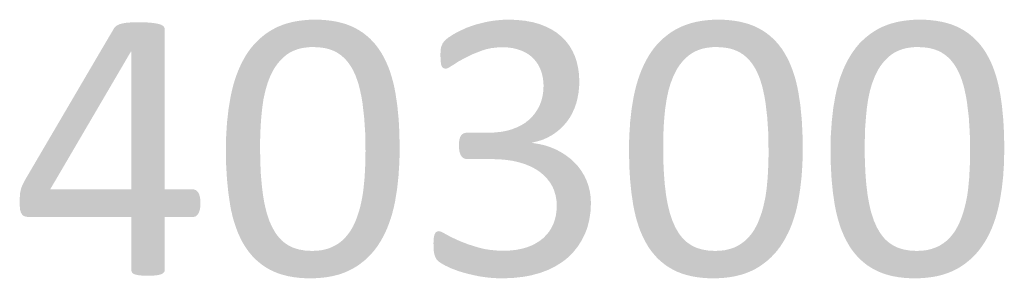
# Model space of a CAD drawing. Units: millimetres. Extents: x 38397113 to 38398983, y 4029226 to 4032381.
# Drawn here: x 38397222 to 38397342, y 4029983 to 4030014 of the extents above; entities that cross this region are included whole.
import ezdxf

# ---------------------------------------------------------------- set-up
doc = ezdxf.new("R2010")
doc.units = ezdxf.units.MM
doc.layers.add('GSLAYER', color=7, linetype='Continuous')

msp = doc.modelspace()

# ---------------------------------------------------------------- hatches: boundary and pattern name
at = {"layer": 'GSLAYER', "true_color": 0x000000}
for points in [[(38397239.71, 4030010.22), (38397239.71, 4030012.95), (38397239.69, 4030013.05), (38397239.66, 4030013.15), (38397239.6, 4030013.22), (38397239.52, 4030013.32), (38397239.42, 4030013.38), (38397239.28, 4030013.46), (38397239.14, 4030013.51), (38397238.97, 4030013.57), (38397238.74, 4030013.61), (38397238.55, 4030013.65), (38397238.23, 4030013.69), (38397238.02, 4030013.72), (38397237.68, 4030013.74), (38397237.38, 4030013.76), (38397236.64, 4030013.78), (38397236.12, 4030013.76), (38397235.39, 4030013.74), (38397235.16, 4030013.72), (38397234.9, 4030013.69), (38397234.69, 4030013.65), (38397234.5, 4030013.61), (38397234.35, 4030013.57), (38397234.17, 4030013.51), (38397234.07, 4030013.46), (38397233.91, 4030013.38), (38397233.83, 4030013.32), (38397233.71, 4030013.22), (38397233.65, 4030013.15), (38397233.56, 4030013.05), (38397233.51, 4030012.95), (38397231.9, 4030010.22)], [(38397265.51, 4030010.76), (38397265.35, 4030010.98), (38397265.21, 4030011.15), (38397264.99, 4030011.4), (38397264.83, 4030011.56), (38397264.61, 4030011.79), (38397264.43, 4030011.95), (38397264.2, 4030012.15), (38397263.99, 4030012.31), (38397263.77, 4030012.49), (38397263.53, 4030012.64), (38397263.31, 4030012.79), (38397263.04, 4030012.94), (38397262.83, 4030013.06), (38397262.51, 4030013.21), (38397262.32, 4030013.3), (38397261.96, 4030013.44), (38397261.79, 4030013.51), (38397261.37, 4030013.64), (38397261.22, 4030013.68), (38397260.75, 4030013.8), (38397260.63, 4030013.83), (38397260.1, 4030013.92), (38397260.01, 4030013.94), (38397259.42, 4030014.01), (38397259.36, 4030014.02), (38397258.7, 4030014.07), (38397258.68, 4030014.07), (38397257.97, 4030014.08), (38397257.3, 4030014.07), (38397257.23, 4030014.07), (38397256.62, 4030014.02), (38397256.52, 4030014.01), (38397255.96, 4030013.94), (38397255.84, 4030013.92), (38397255.34, 4030013.83), (38397255.19, 4030013.8), (38397254.74, 4030013.68), (38397254.57, 4030013.64), (38397254.17, 4030013.51), (38397253.97, 4030013.44), (38397253.63, 4030013.3), (38397253.41, 4030013.21), (38397253.11, 4030013.06), (38397252.88, 4030012.94), (38397252.62, 4030012.79), (38397252.37, 4030012.64), (38397252.15, 4030012.49), (38397251.89, 4030012.31), (38397251.69, 4030012.15), (38397251.44, 4030011.95), (38397251.26, 4030011.79), (38397251.01, 4030011.56), (38397250.85, 4030011.4), (38397250.6, 4030011.15), (38397250.46, 4030010.98), (38397250.27, 4030010.76)], [(38397288.92, 4030010.74), (38397288.84, 4030010.87), (38397288.81, 4030010.92), (38397288.57, 4030011.23), (38397288.43, 4030011.41), (38397288.37, 4030011.49), (38397288.25, 4030011.62), (38397287.98, 4030011.9), (38397287.87, 4030012.01), (38397287.55, 4030012.27), (38397287.3, 4030012.48), (38397286.97, 4030012.69), (38397286.67, 4030012.89), (38397286.24, 4030013.11), (38397285.96, 4030013.24), (38397285.81, 4030013.3), (38397285.34, 4030013.49), (38397285.2, 4030013.54), (38397284.36, 4030013.78), (38397284.25, 4030013.8), (38397283.59, 4030013.92), (38397283.47, 4030013.95), (38397282.85, 4030014.01), (38397282.5, 4030014.05), (38397282.01, 4030014.07), (38397281.48, 4030014.08), (38397280.73, 4030014.07), (38397280.52, 4030014.05), (38397280.02, 4030014.01), (38397279.51, 4030013.95), (38397279.33, 4030013.92), (38397278.66, 4030013.8), (38397278.57, 4030013.78), (38397277.65, 4030013.54), (38397277.43, 4030013.49), (38397276.87, 4030013.3), (38397276.71, 4030013.24), (38397276.35, 4030013.11), (38397275.87, 4030012.89), (38397275.43, 4030012.69), (38397275.04, 4030012.48), (38397274.67, 4030012.27), (38397274.27, 4030012.01), (38397274.1, 4030011.9), (38397273.76, 4030011.62), (38397273.64, 4030011.49), (38397273.57, 4030011.41), (38397273.44, 4030011.23), (38397273.3, 4030010.92), (38397273.28, 4030010.87), (38397273.24, 4030010.74)], [(38397314.41, 4030010.76), (38397314.25, 4030010.98), (38397314.11, 4030011.15), (38397313.89, 4030011.4), (38397313.73, 4030011.56), (38397313.51, 4030011.79), (38397313.33, 4030011.95), (38397313.1, 4030012.15), (38397312.9, 4030012.31), (38397312.67, 4030012.49), (38397312.43, 4030012.64), (38397312.21, 4030012.79), (38397311.94, 4030012.94), (38397311.73, 4030013.06), (38397311.42, 4030013.21), (38397311.23, 4030013.3), (38397310.86, 4030013.44), (38397310.69, 4030013.51), (38397310.27, 4030013.64), (38397310.13, 4030013.68), (38397309.65, 4030013.8), (38397309.53, 4030013.83), (38397309, 4030013.92), (38397308.91, 4030013.94), (38397308.32, 4030014.01), (38397308.26, 4030014.02), (38397307.6, 4030014.07), (38397307.58, 4030014.07), (38397306.87, 4030014.08), (38397306.21, 4030014.07), (38397306.13, 4030014.07), (38397305.52, 4030014.02), (38397305.42, 4030014.01), (38397304.87, 4030013.94), (38397304.74, 4030013.92), (38397304.24, 4030013.83), (38397304.09, 4030013.8), (38397303.65, 4030013.68), (38397303.47, 4030013.64), (38397303.08, 4030013.51), (38397302.88, 4030013.44), (38397302.53, 4030013.3), (38397302.31, 4030013.21), (38397302.01, 4030013.06), (38397301.78, 4030012.94), (38397301.52, 4030012.79), (38397301.27, 4030012.64), (38397301.05, 4030012.49), (38397300.79, 4030012.31), (38397300.6, 4030012.15), (38397300.34, 4030011.95), (38397300.16, 4030011.79), (38397299.91, 4030011.56), (38397299.75, 4030011.4), (38397299.5, 4030011.15), (38397299.36, 4030010.98), (38397299.18, 4030010.76)], [(38397338.86, 4030010.76), (38397338.7, 4030010.98), (38397338.56, 4030011.15), (38397338.34, 4030011.4), (38397338.18, 4030011.56), (38397337.96, 4030011.79), (38397337.78, 4030011.95), (38397337.55, 4030012.15), (38397337.35, 4030012.31), (38397337.12, 4030012.49), (38397336.89, 4030012.64), (38397336.66, 4030012.79), (38397336.39, 4030012.94), (38397336.18, 4030013.06), (38397335.87, 4030013.21), (38397335.68, 4030013.3), (38397335.31, 4030013.44), (38397335.14, 4030013.51), (38397334.73, 4030013.64), (38397334.58, 4030013.68), (38397334.11, 4030013.8), (38397333.98, 4030013.83), (38397333.45, 4030013.92), (38397333.36, 4030013.94), (38397332.77, 4030014.01), (38397332.71, 4030014.02), (38397332.06, 4030014.07), (38397332.03, 4030014.07), (38397331.32, 4030014.08), (38397330.66, 4030014.07), (38397330.58, 4030014.07), (38397329.97, 4030014.02), (38397329.87, 4030014.01), (38397329.32, 4030013.94), (38397329.19, 4030013.92), (38397328.69, 4030013.83), (38397328.54, 4030013.8), (38397328.1, 4030013.68), (38397327.92, 4030013.64), (38397327.53, 4030013.51), (38397327.33, 4030013.44), (38397326.98, 4030013.3), (38397326.76, 4030013.21), (38397326.47, 4030013.06), (38397326.23, 4030012.94), (38397325.97, 4030012.79), (38397325.73, 4030012.64), (38397325.5, 4030012.49), (38397325.25, 4030012.31), (38397325.05, 4030012.15), (38397324.79, 4030011.95), (38397324.61, 4030011.79), (38397324.36, 4030011.56), (38397324.2, 4030011.4), (38397323.95, 4030011.15), (38397323.81, 4030010.98), (38397323.63, 4030010.76)], [(38397257.59, 4029986.03), (38397256.77, 4029986.07), (38397256.02, 4029986.2), (38397255.81, 4029986.26), (38397255.33, 4029986.41), (38397255.01, 4029986.55), (38397254.7, 4029986.71), (38397254.65, 4029986.75), (38397254.41, 4029986.9), (38397254.14, 4029987.1), (38397253.96, 4029987.26), (38397253.87, 4029987.34), (38397253.62, 4029987.6), (38397253.46, 4029987.8), (38397253.38, 4029987.89), (38397253.16, 4029988.2), (38397253.06, 4029988.37), (38397252.75, 4029988.9), (38397252.72, 4029988.97), (38397252.44, 4029989.59), (38397252.39, 4029989.71), (38397252.21, 4029990.25), (38397252.09, 4029990.63), (38397252.01, 4029990.93), (38397251.84, 4029991.65), (38397251.83, 4029991.66), (38397251.63, 4029992.8), (38397251.59, 4029993.15), (38397251.48, 4029994.06), (38397251.42, 4029994.77), (38397251.36, 4029995.45), (38397251.32, 4029996.49), (38397251.3, 4029996.96), (38397251.28, 4029998.32), (38397251.28, 4029998.61), (38397251.29, 4029999.86), (38397251.3, 4030000.03), (38397251.34, 4030001.07), (38397251.38, 4030001.67), (38397251.42, 4030002.24), (38397251.52, 4030003.23), (38397251.54, 4030003.37), (38397251.69, 4030004.44), (38397251.75, 4030004.72), (38397251.91, 4030005.43), (38397251.91, 4030005.44), (38397252.11, 4030006.12), (38397252.18, 4030006.37), (38397252.34, 4030006.79), (38397252.51, 4030007.23), (38397252.61, 4030007.42), (38397252.91, 4030008.01), (38397252.92, 4030008.03), (38397253.13, 4030008.37), (38397253.31, 4030008.62), (38397253.36, 4030008.7), (38397253.62, 4030009.01), (38397253.77, 4030009.18), (38397253.89, 4030009.3), (38397254.18, 4030009.57), (38397254.35, 4030009.71), (38397254.48, 4030009.82), (38397254.8, 4030010.04), (38397255.13, 4030010.22), (38397255.15, 4030010.23), (38397255.52, 4030010.39), (38397255.92, 4030010.53), (38397256.34, 4030010.63), (38397256.74, 4030010.7), (38397256.78, 4030010.7), (38397257.24, 4030010.75), (38397257.73, 4030010.76), (38397250.27, 4030010.76), (38397250.26, 4030010.75), (38397250.22, 4030010.7), (38397250.22, 4030010.7), (38397250.17, 4030010.63), (38397250.09, 4030010.53), (38397249.99, 4030010.39), (38397249.87, 4030010.23), (38397249.86, 4030010.22), (38397249.75, 4030010.04), (38397249.6, 4030009.82), (38397249.53, 4030009.71), (38397249.45, 4030009.57), (38397249.3, 4030009.3), (38397249.23, 4030009.18), (38397249.14, 4030009.01), (38397248.98, 4030008.7), (38397248.94, 4030008.62), (38397248.83, 4030008.37), (38397248.68, 4030008.03), (38397248.67, 4030008.01), (38397248.44, 4030007.42), (38397248.37, 4030007.23), (38397248.22, 4030006.79), (38397248.1, 4030006.37), (38397248.02, 4030006.12), (38397247.85, 4030005.44), (38397247.85, 4030005.43), (38397247.7, 4030004.72), (38397247.65, 4030004.44), (38397247.47, 4030003.37), (38397247.45, 4030003.23), (38397247.34, 4030002.24), (38397247.27, 4030001.67), (38397247.23, 4030001.07), (38397247.17, 4030000.03), (38397247.16, 4029999.86), (38397247.14, 4029998.61), (38397247.13, 4029998.32), (38397247.15, 4029996.96), (38397247.16, 4029996.49), (38397247.22, 4029995.45), (38397247.26, 4029994.77), (38397247.33, 4029994.06), (38397247.42, 4029993.15), (38397247.47, 4029992.8), (38397247.64, 4029991.66), (38397247.64, 4029991.65), (38397247.77, 4029990.93), (38397247.85, 4029990.63), (38397247.93, 4029990.25), (38397248.08, 4029989.71), (38397248.11, 4029989.59), (38397248.32, 4029988.97), (38397248.34, 4029988.9), (38397248.54, 4029988.37), (38397248.61, 4029988.2), (38397248.75, 4029987.89), (38397248.79, 4029987.8), (38397248.89, 4029987.6), (38397249.02, 4029987.34), (38397249.06, 4029987.26), (38397249.14, 4029987.1), (38397249.26, 4029986.9), (38397249.34, 4029986.75), (38397249.37, 4029986.71), (38397249.47, 4029986.55), (38397249.56, 4029986.41), (38397249.66, 4029986.26), (38397249.71, 4029986.2), (38397249.8, 4029986.07), (38397249.83, 4029986.03)], [(38397265.08, 4029986.03), (38397265.1, 4029986.06), (38397265.13, 4029986.09), (38397265.16, 4029986.13), (38397265.26, 4029986.27), (38397265.4, 4029986.45), (38397265.49, 4029986.57), (38397265.57, 4029986.69), (38397265.75, 4029986.97), (38397265.82, 4029987.08), (38397265.95, 4029987.29), (38397266.13, 4029987.61), (38397266.16, 4029987.67), (38397266.37, 4029988.08), (38397266.42, 4029988.17), (38397266.58, 4029988.53), (38397266.68, 4029988.75), (38397266.79, 4029989.03), (38397266.92, 4029989.36), (38397266.99, 4029989.56), (38397267.14, 4029990), (38397267.18, 4029990.13), (38397267.34, 4029990.66), (38397267.35, 4029990.73), (38397267.51, 4029991.35), (38397267.51, 4029991.36), (38397267.65, 4029992.01), (38397267.66, 4029992.06), (38397267.76, 4029992.7), (38397267.88, 4029993.41), (38397267.9, 4029993.55), (38397268.05, 4029994.92), (38397268.07, 4029995.11), (38397268.16, 4029996.52), (38397268.18, 4029996.75), (38397268.21, 4029998.18), (38397268.21, 4029998.47), (38397268.18, 4030000.3), (38397268.18, 4030000.35), (38397268.09, 4030002.02), (38397268.06, 4030002.28), (38397267.93, 4030003.64), (38397267.88, 4030003.99), (38397267.76, 4030004.76), (38397267.71, 4030005.14), (38397267.64, 4030005.49), (38397267.57, 4030005.86), (38397267.5, 4030006.16), (38397267.41, 4030006.54), (38397267.34, 4030006.78), (38397267.23, 4030007.2), (38397267.18, 4030007.35), (38397267.03, 4030007.82), (38397267.01, 4030007.88), (38397266.83, 4030008.36), (38397266.8, 4030008.42), (38397266.64, 4030008.79), (38397266.56, 4030008.99), (38397266.46, 4030009.18), (38397266.29, 4030009.53), (38397266.29, 4030009.53), (38397266.12, 4030009.83), (38397266, 4030010.04), (38397265.97, 4030010.09), (38397265.83, 4030010.3), (38397265.72, 4030010.47), (38397265.69, 4030010.53), (38397265.63, 4030010.6), (38397265.57, 4030010.69), (38397265.52, 4030010.74), (38397265.51, 4030010.76), (38397257.73, 4030010.76), (38397258.28, 4030010.74), (38397258.81, 4030010.69), (38397259.3, 4030010.6), (38397259.56, 4030010.53), (38397259.77, 4030010.47), (38397260.21, 4030010.3), (38397260.63, 4030010.09), (38397260.69, 4030010.04), (38397261.02, 4030009.83), (38397261.37, 4030009.53), (38397261.38, 4030009.53), (38397261.72, 4030009.18), (38397261.88, 4030008.99), (38397262.04, 4030008.79), (38397262.28, 4030008.42), (38397262.33, 4030008.36), (38397262.6, 4030007.88), (38397262.62, 4030007.82), (38397262.84, 4030007.35), (38397262.9, 4030007.2), (38397263.05, 4030006.78), (38397263.13, 4030006.54), (38397263.25, 4030006.16), (38397263.32, 4030005.86), (38397263.42, 4030005.49), (38397263.49, 4030005.14), (38397263.57, 4030004.76), (38397263.7, 4030003.99), (38397263.74, 4030003.64), (38397263.9, 4030002.28), (38397263.92, 4030002.02), (38397264.03, 4030000.35), (38397264.03, 4030000.3), (38397264.06, 4029998.47), (38397264.07, 4029998.18), (38397264.04, 4029996.75), (38397264.04, 4029996.52), (38397263.97, 4029995.11), (38397263.96, 4029994.92), (38397263.82, 4029993.55), (38397263.81, 4029993.41), (38397263.7, 4029992.7), (38397263.58, 4029992.06), (38397263.57, 4029992.01), (38397263.42, 4029991.36), (38397263.42, 4029991.35), (38397263.24, 4029990.73), (38397263.22, 4029990.66), (38397263.04, 4029990.13), (38397262.99, 4029990), (38397262.82, 4029989.56), (38397262.73, 4029989.36), (38397262.57, 4029989.03), (38397262.41, 4029988.75), (38397262.29, 4029988.53), (38397262.03, 4029988.17), (38397261.97, 4029988.08), (38397261.63, 4029987.67), (38397261.57, 4029987.61), (38397261.25, 4029987.29), (38397260.98, 4029987.08), (38397260.84, 4029986.97), (38397260.39, 4029986.69), (38397260.15, 4029986.57), (38397259.91, 4029986.45), (38397259.39, 4029986.27), (38397258.83, 4029986.13), (38397258.52, 4029986.09), (38397258.23, 4029986.06), (38397257.59, 4029986.03)], [(38397273.9, 4030008.16), (38397273.96, 4030008.17), (38397274.04, 4030008.21), (38397274.14, 4030008.25), (38397274.21, 4030008.29), (38397274.45, 4030008.44), (38397274.64, 4030008.56), (38397274.79, 4030008.65), (38397275.23, 4030008.94), (38397275.31, 4030008.99), (38397276.13, 4030009.44), (38397276.82, 4030009.77), (38397277.08, 4030009.9), (38397278.17, 4030010.33), (38397278.39, 4030010.4), (38397278.75, 4030010.51), (38397279.36, 4030010.64), (38397279.49, 4030010.65), (38397280.01, 4030010.71), (38397280.67, 4030010.74), (38397273.24, 4030010.74), (38397273.24, 4030010.71), (38397273.22, 4030010.65), (38397273.22, 4030010.64), (38397273.2, 4030010.51), (38397273.18, 4030010.4), (38397273.18, 4030010.33), (38397273.16, 4030009.9), (38397273.16, 4030009.77), (38397273.17, 4030009.44), (38397273.19, 4030008.99), (38397273.2, 4030008.94), (38397273.24, 4030008.65), (38397273.27, 4030008.56), (38397273.31, 4030008.44), (38397273.41, 4030008.29), (38397273.47, 4030008.25), (38397273.53, 4030008.21), (38397273.63, 4030008.17), (38397273.66, 4030008.16), (38397273.82, 4030008.15)], [(38397287.12, 4030000.37), (38397287.15, 4030000.4), (38397287.24, 4030000.46), (38397287.26, 4030000.47), (38397287.41, 4030000.6), (38397287.62, 4030000.77), (38397287.71, 4030000.85), (38397287.86, 4030001), (38397288.13, 4030001.26), (38397288.13, 4030001.27), (38397288.39, 4030001.57), (38397288.52, 4030001.73), (38397288.66, 4030001.93), (38397288.86, 4030002.22), (38397288.92, 4030002.32), (38397289.16, 4030002.75), (38397289.16, 4030002.76), (38397289.37, 4030003.23), (38397289.42, 4030003.32), (38397289.56, 4030003.73), (38397289.63, 4030003.92), (38397289.72, 4030004.27), (38397289.79, 4030004.55), (38397289.84, 4030004.84), (38397289.91, 4030005.21), (38397289.93, 4030005.44), (38397289.98, 4030005.89), (38397289.99, 4030006.07), (38397290, 4030006.54), (38397290, 4030006.59), (38397289.99, 4030007), (38397289.97, 4030007.41), (38397289.97, 4030007.44), (38397289.91, 4030007.88), (38397289.87, 4030008.19), (38397289.85, 4030008.29), (38397289.76, 4030008.68), (38397289.7, 4030008.94), (38397289.67, 4030009.04), (38397289.56, 4030009.37), (38397289.47, 4030009.64), (38397289.46, 4030009.67), (38397289.34, 4030009.94), (38397289.23, 4030010.17), (38397289.17, 4030010.31), (38397289.13, 4030010.37), (38397289.04, 4030010.53), (38397288.97, 4030010.65), (38397288.93, 4030010.72), (38397288.92, 4030010.74), (38397280.67, 4030010.74), (38397281.28, 4030010.72), (38397281.85, 4030010.65), (38397282.38, 4030010.53), (38397282.88, 4030010.37), (38397283.03, 4030010.31), (38397283.33, 4030010.17), (38397283.75, 4030009.94), (38397284.12, 4030009.67), (38397284.15, 4030009.64), (38397284.44, 4030009.37), (38397284.73, 4030009.04), (38397284.8, 4030008.94), (38397284.98, 4030008.68), (38397285.19, 4030008.29), (38397285.23, 4030008.19), (38397285.36, 4030007.88), (38397285.5, 4030007.44), (38397285.5, 4030007.41), (38397285.59, 4030007), (38397285.64, 4030006.59), (38397285.65, 4030006.54), (38397285.67, 4030006.07), (38397285.66, 4030005.89), (38397285.64, 4030005.44), (38397285.61, 4030005.21), (38397285.55, 4030004.84), (38397285.48, 4030004.55), (38397285.41, 4030004.27), (38397285.28, 4030003.92), (38397285.21, 4030003.73), (38397285, 4030003.32), (38397284.95, 4030003.23), (38397284.65, 4030002.76), (38397284.65, 4030002.75), (38397284.29, 4030002.32), (38397284.19, 4030002.22), (38397283.89, 4030001.93), (38397283.63, 4030001.73), (38397283.44, 4030001.57), (38397282.95, 4030001.27), (38397282.94, 4030001.26), (38397282.39, 4030001), (38397281.98, 4030000.85), (38397281.79, 4030000.77), (38397281.16, 4030000.6), (38397280.48, 4030000.47), (38397280.31, 4030000.46), (38397279.76, 4030000.4), (38397279, 4030000.37)], [(38397306.49, 4029986.03), (38397305.68, 4029986.07), (38397304.92, 4029986.2), (38397304.71, 4029986.26), (38397304.23, 4029986.41), (38397303.91, 4029986.55), (38397303.61, 4029986.71), (38397303.55, 4029986.75), (38397303.32, 4029986.9), (38397303.04, 4029987.1), (38397302.86, 4029987.26), (38397302.77, 4029987.34), (38397302.52, 4029987.6), (38397302.36, 4029987.8), (38397302.28, 4029987.89), (38397302.06, 4029988.2), (38397301.96, 4029988.37), (38397301.65, 4029988.9), (38397301.62, 4029988.97), (38397301.35, 4029989.59), (38397301.29, 4029989.71), (38397301.12, 4029990.25), (38397300.99, 4029990.63), (38397300.91, 4029990.93), (38397300.74, 4029991.65), (38397300.73, 4029991.66), (38397300.53, 4029992.8), (38397300.49, 4029993.15), (38397300.38, 4029994.06), (38397300.32, 4029994.77), (38397300.27, 4029995.45), (38397300.22, 4029996.49), (38397300.2, 4029996.96), (38397300.18, 4029998.32), (38397300.18, 4029998.61), (38397300.19, 4029999.86), (38397300.2, 4030000.03), (38397300.24, 4030001.07), (38397300.28, 4030001.67), (38397300.32, 4030002.24), (38397300.42, 4030003.23), (38397300.44, 4030003.37), (38397300.6, 4030004.44), (38397300.66, 4030004.72), (38397300.81, 4030005.43), (38397300.81, 4030005.44), (38397301.01, 4030006.12), (38397301.08, 4030006.37), (38397301.25, 4030006.79), (38397301.42, 4030007.23), (38397301.51, 4030007.42), (38397301.81, 4030008.01), (38397301.82, 4030008.03), (38397302.03, 4030008.37), (38397302.21, 4030008.62), (38397302.27, 4030008.7), (38397302.52, 4030009.01), (38397302.68, 4030009.18), (38397302.79, 4030009.3), (38397303.08, 4030009.57), (38397303.25, 4030009.71), (38397303.38, 4030009.82), (38397303.71, 4030010.04), (38397304.03, 4030010.22), (38397304.05, 4030010.23), (38397304.42, 4030010.39), (38397304.82, 4030010.53), (38397305.24, 4030010.63), (38397305.64, 4030010.7), (38397305.68, 4030010.7), (38397306.14, 4030010.75), (38397306.63, 4030010.76), (38397299.18, 4030010.76), (38397299.16, 4030010.75), (38397299.13, 4030010.7), (38397299.12, 4030010.7), (38397299.07, 4030010.63), (38397298.99, 4030010.53), (38397298.9, 4030010.39), (38397298.77, 4030010.23), (38397298.77, 4030010.22), (38397298.65, 4030010.04), (38397298.5, 4030009.82), (38397298.44, 4030009.71), (38397298.35, 4030009.57), (38397298.2, 4030009.3), (38397298.13, 4030009.18), (38397298.04, 4030009.01), (38397297.88, 4030008.7), (38397297.84, 4030008.62), (38397297.73, 4030008.37), (38397297.58, 4030008.03), (38397297.57, 4030008.01), (38397297.34, 4030007.42), (38397297.27, 4030007.23), (38397297.12, 4030006.79), (38397297, 4030006.37), (38397296.92, 4030006.12), (38397296.75, 4030005.44), (38397296.75, 4030005.43), (38397296.6, 4030004.72), (38397296.55, 4030004.44), (38397296.37, 4030003.37), (38397296.35, 4030003.23), (38397296.24, 4030002.24), (38397296.17, 4030001.67), (38397296.14, 4030001.07), (38397296.07, 4030000.03), (38397296.06, 4029999.86), (38397296.04, 4029998.61), (38397296.03, 4029998.32), (38397296.06, 4029996.96), (38397296.06, 4029996.49), (38397296.12, 4029995.45), (38397296.16, 4029994.77), (38397296.23, 4029994.06), (38397296.32, 4029993.15), (38397296.37, 4029992.8), (38397296.54, 4029991.66), (38397296.54, 4029991.65), (38397296.68, 4029990.93), (38397296.75, 4029990.63), (38397296.84, 4029990.25), (38397296.98, 4029989.71), (38397297.02, 4029989.59), (38397297.22, 4029988.97), (38397297.24, 4029988.9), (38397297.44, 4029988.37), (38397297.52, 4029988.2), (38397297.65, 4029987.89), (38397297.69, 4029987.8), (38397297.79, 4029987.6), (38397297.92, 4029987.34), (38397297.96, 4029987.26), (38397298.04, 4029987.1), (38397298.16, 4029986.9), (38397298.25, 4029986.75), (38397298.27, 4029986.71), (38397298.37, 4029986.55), (38397298.46, 4029986.41), (38397298.56, 4029986.26), (38397298.61, 4029986.2), (38397298.7, 4029986.07), (38397298.73, 4029986.03)], [(38397313.98, 4029986.03), (38397314, 4029986.06), (38397314.03, 4029986.09), (38397314.06, 4029986.13), (38397314.16, 4029986.27), (38397314.3, 4029986.45), (38397314.39, 4029986.57), (38397314.47, 4029986.69), (38397314.65, 4029986.97), (38397314.72, 4029987.08), (38397314.85, 4029987.29), (38397315.03, 4029987.61), (38397315.06, 4029987.67), (38397315.27, 4029988.08), (38397315.32, 4029988.17), (38397315.49, 4029988.53), (38397315.58, 4029988.75), (38397315.69, 4029989.03), (38397315.83, 4029989.36), (38397315.89, 4029989.56), (38397316.04, 4029990), (38397316.08, 4029990.13), (38397316.24, 4029990.66), (38397316.26, 4029990.73), (38397316.41, 4029991.35), (38397316.41, 4029991.36), (38397316.55, 4029992.01), (38397316.56, 4029992.06), (38397316.67, 4029992.7), (38397316.78, 4029993.41), (38397316.8, 4029993.55), (38397316.96, 4029994.92), (38397316.98, 4029995.11), (38397317.07, 4029996.52), (38397317.08, 4029996.75), (38397317.11, 4029998.18), (38397317.12, 4029998.47), (38397317.08, 4030000.3), (38397317.08, 4030000.35), (38397316.99, 4030002.02), (38397316.96, 4030002.28), (38397316.83, 4030003.64), (38397316.78, 4030003.99), (38397316.66, 4030004.76), (38397316.61, 4030005.14), (38397316.54, 4030005.49), (38397316.47, 4030005.86), (38397316.4, 4030006.16), (38397316.31, 4030006.54), (38397316.25, 4030006.78), (38397316.13, 4030007.2), (38397316.08, 4030007.35), (38397315.93, 4030007.82), (38397315.91, 4030007.88), (38397315.73, 4030008.36), (38397315.7, 4030008.42), (38397315.55, 4030008.79), (38397315.46, 4030008.99), (38397315.37, 4030009.18), (38397315.19, 4030009.53), (38397315.19, 4030009.53), (38397315.02, 4030009.83), (38397314.9, 4030010.04), (38397314.87, 4030010.09), (38397314.74, 4030010.3), (38397314.63, 4030010.47), (38397314.59, 4030010.53), (38397314.54, 4030010.6), (38397314.47, 4030010.69), (38397314.43, 4030010.74), (38397314.41, 4030010.76), (38397306.63, 4030010.76), (38397307.18, 4030010.74), (38397307.71, 4030010.69), (38397308.2, 4030010.6), (38397308.46, 4030010.53), (38397308.67, 4030010.47), (38397309.11, 4030010.3), (38397309.53, 4030010.09), (38397309.59, 4030010.04), (38397309.92, 4030009.83), (38397310.28, 4030009.53), (38397310.28, 4030009.53), (38397310.63, 4030009.18), (38397310.78, 4030008.99), (38397310.94, 4030008.79), (38397311.19, 4030008.42), (38397311.23, 4030008.36), (38397311.5, 4030007.88), (38397311.52, 4030007.82), (38397311.74, 4030007.35), (38397311.8, 4030007.2), (38397311.96, 4030006.78), (38397312.03, 4030006.54), (38397312.15, 4030006.16), (38397312.23, 4030005.86), (38397312.32, 4030005.49), (38397312.39, 4030005.14), (38397312.47, 4030004.76), (38397312.6, 4030003.99), (38397312.64, 4030003.64), (38397312.8, 4030002.28), (38397312.82, 4030002.02), (38397312.93, 4030000.35), (38397312.93, 4030000.3), (38397312.96, 4029998.47), (38397312.97, 4029998.18), (38397312.95, 4029996.75), (38397312.94, 4029996.52), (38397312.87, 4029995.11), (38397312.86, 4029994.92), (38397312.73, 4029993.55), (38397312.71, 4029993.41), (38397312.61, 4029992.7), (38397312.48, 4029992.06), (38397312.47, 4029992.01), (38397312.32, 4029991.36), (38397312.32, 4029991.35), (38397312.15, 4029990.73), (38397312.12, 4029990.66), (38397311.94, 4029990.13), (38397311.89, 4029990), (38397311.72, 4029989.56), (38397311.63, 4029989.36), (38397311.47, 4029989.03), (38397311.31, 4029988.75), (38397311.19, 4029988.53), (38397310.94, 4029988.17), (38397310.88, 4029988.08), (38397310.53, 4029987.67), (38397310.48, 4029987.61), (38397310.15, 4029987.29), (38397309.88, 4029987.08), (38397309.74, 4029986.97), (38397309.29, 4029986.69), (38397309.05, 4029986.57), (38397308.81, 4029986.45), (38397308.29, 4029986.27), (38397307.73, 4029986.13), (38397307.42, 4029986.09), (38397307.13, 4029986.06), (38397306.49, 4029986.03)], [(38397330.94, 4029986.03), (38397330.13, 4029986.07), (38397329.37, 4029986.2), (38397329.16, 4029986.26), (38397328.68, 4029986.41), (38397328.36, 4029986.55), (38397328.06, 4029986.71), (38397328, 4029986.75), (38397327.77, 4029986.9), (38397327.49, 4029987.1), (38397327.32, 4029987.26), (38397327.22, 4029987.34), (38397326.97, 4029987.6), (38397326.81, 4029987.8), (38397326.74, 4029987.89), (38397326.51, 4029988.2), (38397326.41, 4029988.37), (38397326.1, 4029988.9), (38397326.07, 4029988.97), (38397325.8, 4029989.59), (38397325.74, 4029989.71), (38397325.57, 4029990.25), (38397325.44, 4029990.63), (38397325.36, 4029990.93), (38397325.19, 4029991.65), (38397325.19, 4029991.66), (38397324.98, 4029992.8), (38397324.94, 4029993.15), (38397324.83, 4029994.06), (38397324.77, 4029994.77), (38397324.72, 4029995.45), (38397324.67, 4029996.49), (38397324.65, 4029996.96), (38397324.63, 4029998.32), (38397324.63, 4029998.61), (38397324.65, 4029999.86), (38397324.65, 4030000.03), (38397324.69, 4030001.07), (38397324.74, 4030001.67), (38397324.78, 4030002.24), (38397324.88, 4030003.23), (38397324.89, 4030003.37), (38397325.05, 4030004.44), (38397325.11, 4030004.72), (38397325.26, 4030005.43), (38397325.26, 4030005.44), (38397325.46, 4030006.12), (38397325.54, 4030006.37), (38397325.7, 4030006.79), (38397325.87, 4030007.23), (38397325.96, 4030007.42), (38397326.26, 4030008.01), (38397326.27, 4030008.03), (38397326.48, 4030008.37), (38397326.66, 4030008.62), (38397326.72, 4030008.7), (38397326.97, 4030009.01), (38397327.13, 4030009.18), (38397327.24, 4030009.3), (38397327.53, 4030009.57), (38397327.7, 4030009.71), (38397327.83, 4030009.82), (38397328.16, 4030010.04), (38397328.48, 4030010.22), (38397328.5, 4030010.23), (38397328.88, 4030010.39), (38397329.27, 4030010.53), (38397329.69, 4030010.63), (38397330.09, 4030010.7), (38397330.13, 4030010.7), (38397330.6, 4030010.75), (38397331.08, 4030010.76), (38397323.63, 4030010.76), (38397323.62, 4030010.75), (38397323.58, 4030010.7), (38397323.57, 4030010.7), (38397323.52, 4030010.63), (38397323.45, 4030010.53), (38397323.35, 4030010.39), (38397323.23, 4030010.23), (38397323.22, 4030010.22), (38397323.1, 4030010.04), (38397322.96, 4030009.82), (38397322.89, 4030009.71), (38397322.81, 4030009.57), (38397322.65, 4030009.3), (38397322.58, 4030009.18), (38397322.5, 4030009.01), (38397322.34, 4030008.7), (38397322.29, 4030008.62), (38397322.18, 4030008.37), (38397322.03, 4030008.03), (38397322.02, 4030008.01), (38397321.79, 4030007.42), (38397321.72, 4030007.23), (38397321.57, 4030006.79), (38397321.45, 4030006.37), (38397321.38, 4030006.12), (38397321.2, 4030005.44), (38397321.2, 4030005.43), (38397321.05, 4030004.72), (38397321, 4030004.44), (38397320.82, 4030003.37), (38397320.8, 4030003.23), (38397320.69, 4030002.24), (38397320.63, 4030001.67), (38397320.59, 4030001.07), (38397320.52, 4030000.03), (38397320.52, 4029999.86), (38397320.49, 4029998.61), (38397320.48, 4029998.32), (38397320.51, 4029996.96), (38397320.52, 4029996.49), (38397320.57, 4029995.45), (38397320.61, 4029994.77), (38397320.68, 4029994.06), (38397320.77, 4029993.15), (38397320.82, 4029992.8), (38397320.99, 4029991.66), (38397320.99, 4029991.65), (38397321.13, 4029990.93), (38397321.2, 4029990.63), (38397321.29, 4029990.25), (38397321.44, 4029989.71), (38397321.47, 4029989.59), (38397321.67, 4029988.97), (38397321.69, 4029988.9), (38397321.89, 4029988.37), (38397321.97, 4029988.2), (38397322.1, 4029987.89), (38397322.14, 4029987.8), (38397322.24, 4029987.6), (38397322.37, 4029987.34), (38397322.41, 4029987.26), (38397322.5, 4029987.1), (38397322.61, 4029986.9), (38397322.7, 4029986.75), (38397322.72, 4029986.71), (38397322.82, 4029986.55), (38397322.91, 4029986.41), (38397323.01, 4029986.26), (38397323.06, 4029986.2), (38397323.15, 4029986.07), (38397323.19, 4029986.03)], [(38397338.43, 4029986.03), (38397338.45, 4029986.06), (38397338.48, 4029986.09), (38397338.52, 4029986.13), (38397338.61, 4029986.27), (38397338.75, 4029986.45), (38397338.84, 4029986.57), (38397338.92, 4029986.69), (38397339.1, 4029986.97), (38397339.18, 4029987.08), (38397339.3, 4029987.29), (38397339.49, 4029987.61), (38397339.51, 4029987.67), (38397339.73, 4029988.08), (38397339.77, 4029988.17), (38397339.94, 4029988.53), (38397340.04, 4029988.75), (38397340.14, 4029989.03), (38397340.28, 4029989.36), (38397340.34, 4029989.56), (38397340.5, 4029990), (38397340.53, 4029990.13), (38397340.69, 4029990.66), (38397340.71, 4029990.73), (38397340.86, 4029991.35), (38397340.86, 4029991.36), (38397341, 4029992.01), (38397341.01, 4029992.06), (38397341.12, 4029992.7), (38397341.23, 4029993.41), (38397341.26, 4029993.55), (38397341.41, 4029994.92), (38397341.43, 4029995.11), (38397341.52, 4029996.52), (38397341.53, 4029996.75), (38397341.56, 4029998.18), (38397341.57, 4029998.47), (38397341.53, 4030000.3), (38397341.53, 4030000.35), (38397341.44, 4030002.02), (38397341.41, 4030002.28), (38397341.28, 4030003.64), (38397341.23, 4030003.99), (38397341.12, 4030004.76), (38397341.06, 4030005.14), (38397340.99, 4030005.49), (38397340.92, 4030005.86), (38397340.85, 4030006.16), (38397340.76, 4030006.54), (38397340.7, 4030006.78), (38397340.58, 4030007.2), (38397340.53, 4030007.35), (38397340.38, 4030007.82), (38397340.36, 4030007.88), (38397340.18, 4030008.36), (38397340.16, 4030008.42), (38397340, 4030008.79), (38397339.91, 4030008.99), (38397339.82, 4030009.18), (38397339.64, 4030009.53), (38397339.64, 4030009.53), (38397339.47, 4030009.83), (38397339.35, 4030010.04), (38397339.33, 4030010.09), (38397339.19, 4030010.3), (38397339.08, 4030010.47), (38397339.04, 4030010.53), (38397338.99, 4030010.6), (38397338.92, 4030010.69), (38397338.88, 4030010.74), (38397338.86, 4030010.76), (38397331.08, 4030010.76), (38397331.64, 4030010.74), (38397332.16, 4030010.69), (38397332.65, 4030010.6), (38397332.91, 4030010.53), (38397333.12, 4030010.47), (38397333.56, 4030010.3), (38397333.98, 4030010.09), (38397334.04, 4030010.04), (38397334.37, 4030009.83), (38397334.73, 4030009.53), (38397334.74, 4030009.53), (38397335.08, 4030009.18), (38397335.23, 4030008.99), (38397335.39, 4030008.79), (38397335.64, 4030008.42), (38397335.68, 4030008.36), (38397335.95, 4030007.88), (38397335.97, 4030007.82), (38397336.19, 4030007.35), (38397336.25, 4030007.2), (38397336.41, 4030006.78), (38397336.48, 4030006.54), (38397336.6, 4030006.16), (38397336.68, 4030005.86), (38397336.77, 4030005.49), (38397336.84, 4030005.14), (38397336.92, 4030004.76), (38397337.05, 4030003.99), (38397337.09, 4030003.64), (38397337.26, 4030002.28), (38397337.27, 4030002.02), (38397337.38, 4030000.35), (38397337.38, 4030000.3), (38397337.42, 4029998.47), (38397337.42, 4029998.18), (38397337.4, 4029996.75), (38397337.39, 4029996.52), (38397337.32, 4029995.11), (38397337.31, 4029994.92), (38397337.18, 4029993.55), (38397337.16, 4029993.41), (38397337.06, 4029992.7), (38397336.93, 4029992.06), (38397336.93, 4029992.01), (38397336.77, 4029991.36), (38397336.77, 4029991.35), (38397336.6, 4029990.73), (38397336.57, 4029990.66), (38397336.4, 4029990.13), (38397336.34, 4029990), (38397336.17, 4029989.56), (38397336.08, 4029989.36), (38397335.92, 4029989.03), (38397335.76, 4029988.75), (38397335.64, 4029988.53), (38397335.39, 4029988.17), (38397335.33, 4029988.08), (38397334.98, 4029987.67), (38397334.93, 4029987.61), (38397334.61, 4029987.29), (38397334.33, 4029987.08), (38397334.19, 4029986.97), (38397333.75, 4029986.69), (38397333.51, 4029986.57), (38397333.26, 4029986.45), (38397332.74, 4029986.27), (38397332.18, 4029986.13), (38397331.87, 4029986.09), (38397331.58, 4029986.06), (38397330.94, 4029986.03)], [(38397225.81, 4029993.5), (38397225.92, 4029993.68), (38397226.08, 4029993.96), (38397226.42, 4029994.53), (38397235.61, 4030010.22), (38397231.9, 4030010.22), (38397222.7, 4029994.53), (38397222.42, 4029993.96), (38397222.31, 4029993.68), (38397222.26, 4029993.5)], [(38397239.71, 4029993.5), (38397239.71, 4030010.22), (38397235.66, 4030010.22), (38397235.66, 4029993.5)], [(38397288.98, 4029997.17), (38397288.95, 4029997.19), (38397288.92, 4029997.22), (38397288.88, 4029997.25), (38397288.74, 4029997.36), (38397288.52, 4029997.52), (38397288.38, 4029997.63), (38397288.21, 4029997.74), (38397287.79, 4029998), (38397287.77, 4029998.02), (38397287.16, 4029998.34), (38397287.08, 4029998.37), (38397286.49, 4029998.62), (38397285.87, 4029998.82), (38397285.79, 4029998.85), (38397285.05, 4029999.01), (38397284.28, 4029999.13), (38397284.28, 4029999.17), (38397284.52, 4029999.23), (38397284.95, 4029999.33), (38397285.59, 4029999.53), (38397285.65, 4029999.56), (38397286.18, 4029999.79), (38397286.24, 4029999.83), (38397286.6, 4030000.03), (38397286.73, 4030000.1), (38397286.85, 4030000.19), (38397287, 4030000.29), (38397287.09, 4030000.35), (38397287.12, 4030000.37), (38397276.34, 4030000.37), (38397276.14, 4030000.35), (38397275.96, 4030000.29), (38397275.81, 4030000.19), (38397275.73, 4030000.1), (38397275.67, 4030000.03), (38397275.55, 4029999.83), (38397275.54, 4029999.79), (38397275.47, 4029999.56), (38397275.46, 4029999.53), (38397275.43, 4029999.33), (38397275.42, 4029999.23), (38397275.41, 4029999.17), (38397275.41, 4029999.13), (38397275.41, 4029999.01), (38397275.4, 4029998.85), (38397275.4, 4029998.82), (38397275.41, 4029998.62), (38397275.42, 4029998.37), (38397275.43, 4029998.34), (38397275.48, 4029998.02), (38397275.49, 4029998), (38397275.58, 4029997.74), (38397275.64, 4029997.63), (38397275.7, 4029997.52), (38397275.85, 4029997.36), (38397276.02, 4029997.25), (38397276.11, 4029997.22), (38397276.2, 4029997.19), (38397276.4, 4029997.17)], [(38397289.41, 4029986.05), (38397289.43, 4029986.08), (38397289.49, 4029986.15), (38397289.59, 4029986.28), (38397289.74, 4029986.45), (38397289.8, 4029986.53), (38397289.89, 4029986.67), (38397290.06, 4029986.94), (38397290.26, 4029987.24), (38397290.28, 4029987.28), (38397290.43, 4029987.58), (38397290.62, 4029987.97), (38397290.69, 4029988.09), (38397290.8, 4029988.38), (38397290.86, 4029988.52), (38397290.96, 4029988.83), (38397291.01, 4029988.96), (38397291.09, 4029989.31), (38397291.22, 4029989.83), (38397291.23, 4029989.88), (38397291.3, 4029990.36), (38397291.37, 4029990.85), (38397291.37, 4029990.92), (38397291.4, 4029991.49), (38397291.42, 4029991.87), (38397291.4, 4029992.13), (38397291.38, 4029992.58), (38397291.36, 4029992.72), (38397291.28, 4029993.26), (38397291.28, 4029993.29), (38397291.14, 4029993.83), (38397291.12, 4029993.93), (38397290.97, 4029994.33), (38397290.89, 4029994.57), (38397290.78, 4029994.79), (38397290.6, 4029995.18), (38397290.57, 4029995.22), (38397290.33, 4029995.62), (38397290.25, 4029995.75), (38397290.09, 4029995.97), (38397289.86, 4029996.28), (38397289.86, 4029996.28), (38397289.62, 4029996.55), (38397289.41, 4029996.77), (38397289.22, 4029996.95), (38397289.08, 4029997.07), (38397289, 4029997.15), (38397288.98, 4029997.17), (38397279.39, 4029997.17), (38397280.3, 4029997.15), (38397281.16, 4029997.07), (38397281.97, 4029996.95), (38397282.73, 4029996.77), (38397283.44, 4029996.55), (38397284.09, 4029996.28), (38397284.09, 4029996.28), (38397284.68, 4029995.97), (38397285.02, 4029995.75), (38397285.21, 4029995.62), (38397285.69, 4029995.22), (38397285.73, 4029995.18), (38397286.1, 4029994.79), (38397286.27, 4029994.57), (38397286.46, 4029994.33), (38397286.69, 4029993.93), (38397286.75, 4029993.83), (38397286.98, 4029993.29), (38397286.98, 4029993.26), (38397287.14, 4029992.72), (38397287.16, 4029992.58), (38397287.24, 4029992.13), (38397287.25, 4029991.87), (38397287.27, 4029991.49), (38397287.24, 4029990.92), (38397287.23, 4029990.85), (38397287.17, 4029990.36), (38397287.05, 4029989.88), (38397287.04, 4029989.83), (38397286.86, 4029989.31), (38397286.69, 4029988.96), (38397286.63, 4029988.83), (38397286.43, 4029988.52), (38397286.35, 4029988.38), (38397286.11, 4029988.09), (38397286.01, 4029987.97), (38397285.63, 4029987.58), (38397285.24, 4029987.28), (38397285.19, 4029987.24), (38397284.71, 4029986.94), (38397284.18, 4029986.67), (38397283.79, 4029986.53), (38397283.6, 4029986.45), (38397282.97, 4029986.28), (38397282.29, 4029986.15), (38397281.57, 4029986.08), (38397280.79, 4029986.05)], [(38397243.15, 4029990.15), (38397243.28, 4029990.17), (38397243.35, 4029990.18), (38397243.44, 4029990.22), (38397243.53, 4029990.26), (38397243.59, 4029990.32), (38397243.68, 4029990.4), (38397243.73, 4029990.48), (38397243.81, 4029990.6), (38397243.86, 4029990.71), (38397243.91, 4029990.84), (38397243.96, 4029991.02), (38397243.99, 4029991.13), (38397244.03, 4029991.43), (38397244.03, 4029991.46), (38397244.04, 4029991.82), (38397244.04, 4029991.94), (38397244.03, 4029992.22), (38397243.98, 4029992.56), (38397243.93, 4029992.74), (38397243.91, 4029992.85), (38397243.8, 4029993.08), (38397243.8, 4029993.08), (38397243.66, 4029993.26), (38397243.52, 4029993.39), (38397243.51, 4029993.39), (38397243.34, 4029993.47), (38397243.15, 4029993.5), (38397222.26, 4029993.5), (38397222.25, 4029993.47), (38397222.23, 4029993.39), (38397222.23, 4029993.39), (38397222.21, 4029993.26), (38397222.17, 4029993.08), (38397222.17, 4029993.08), (38397222.15, 4029992.85), (38397222.14, 4029992.74), (38397222.13, 4029992.56), (38397222.12, 4029992.22), (38397222.11, 4029991.94), (38397222.12, 4029991.82), (38397222.13, 4029991.46), (38397222.13, 4029991.43), (38397222.16, 4029991.13), (38397222.17, 4029991.02), (38397222.22, 4029990.84), (38397222.25, 4029990.71), (38397222.32, 4029990.6), (38397222.38, 4029990.48), (38397222.46, 4029990.4), (38397222.54, 4029990.32), (38397222.65, 4029990.26), (38397222.72, 4029990.22), (38397222.89, 4029990.18), (38397222.93, 4029990.17), (38397223.19, 4029990.15)], [(38397238.2, 4029983.03), (38397238.64, 4029983.06), (38397238.99, 4029983.12), (38397239.27, 4029983.2), (38397239.48, 4029983.3), (38397239.61, 4029983.43), (38397239.69, 4029983.57), (38397239.71, 4029983.74), (38397239.71, 4029990.15), (38397235.66, 4029990.15), (38397235.66, 4029983.74), (38397235.68, 4029983.57), (38397235.74, 4029983.43), (38397235.86, 4029983.3), (38397236.06, 4029983.2), (38397236.33, 4029983.12), (38397236.68, 4029983.06), (38397237.11, 4029983.03), (38397237.65, 4029983.01)], [(38397280.79, 4029986.05), (38397279.99, 4029986.08), (38397279.86, 4029986.09), (38397279.23, 4029986.15), (38397278.5, 4029986.26), (38397277.81, 4029986.43), (38397276.55, 4029986.82), (38397276.29, 4029986.92), (38397275.47, 4029987.24), (38397274.6, 4029987.64), (38397274.55, 4029987.66), (38397274.1, 4029987.9), (38397273.82, 4029988.05), (38397273.73, 4029988.1), (38397273.46, 4029988.25), (38397273.29, 4029988.34), (38397273.26, 4029988.35), (38397273.1, 4029988.41), (38397273.08, 4029988.41), (38397272.96, 4029988.43), (38397272.82, 4029988.41), (38397272.81, 4029988.41), (38397272.69, 4029988.35), (38397272.67, 4029988.34), (38397272.57, 4029988.25), (38397272.48, 4029988.1), (38397272.46, 4029988.05), (38397272.41, 4029987.9), (38397272.36, 4029987.66), (38397272.35, 4029987.64), (38397272.33, 4029987.24), (38397272.31, 4029986.92), (38397272.32, 4029986.82), (38397272.33, 4029986.43), (38397272.34, 4029986.26), (38397272.34, 4029986.15), (38397272.35, 4029986.09), (38397272.35, 4029986.08), (38397272.35, 4029986.05)], [(38397258.02, 4029982.72), (38397258.1, 4029982.73), (38397258.71, 4029982.77), (38397258.81, 4029982.78), (38397259.37, 4029982.85), (38397259.5, 4029982.87), (38397260, 4029982.96), (38397260.15, 4029982.99), (38397260.6, 4029983.11), (38397260.78, 4029983.15), (38397261.17, 4029983.28), (38397261.37, 4029983.35), (38397261.71, 4029983.49), (38397261.93, 4029983.58), (38397262.23, 4029983.73), (38397262.47, 4029983.85), (38397262.72, 4029984), (38397262.97, 4029984.15), (38397263.2, 4029984.3), (38397263.45, 4029984.48), (38397263.65, 4029984.64), (38397263.91, 4029984.84), (38397264.09, 4029985), (38397264.34, 4029985.23), (38397264.5, 4029985.39), (38397264.75, 4029985.65), (38397264.89, 4029985.81), (38397265.08, 4029986.03), (38397249.83, 4029986.03), (38397249.99, 4029985.81), (38397250.14, 4029985.65), (38397250.35, 4029985.39), (38397250.51, 4029985.23), (38397250.74, 4029985), (38397250.92, 4029984.84), (38397251.15, 4029984.64), (38397251.35, 4029984.48), (38397251.58, 4029984.3), (38397251.81, 4029984.15), (38397252.03, 4029984), (38397252.3, 4029983.85), (38397252.51, 4029983.73), (38397252.83, 4029983.58), (38397253.02, 4029983.49), (38397253.38, 4029983.35), (38397253.55, 4029983.28), (38397253.97, 4029983.15), (38397254.12, 4029983.11), (38397254.59, 4029982.99), (38397254.71, 4029982.96), (38397255.23, 4029982.87), (38397255.33, 4029982.85), (38397255.91, 4029982.78), (38397255.97, 4029982.77), (38397256.62, 4029982.73), (38397256.65, 4029982.72), (38397257.35, 4029982.71)], [(38397281.17, 4029982.72), (38397281.93, 4029982.75), (38397282.13, 4029982.77), (38397282.87, 4029982.85), (38397283.09, 4029982.87), (38397283.55, 4029982.95), (38397284.19, 4029983.07), (38397284.75, 4029983.23), (38397285.22, 4029983.35), (38397285.73, 4029983.54), (38397286.18, 4029983.71), (38397286.55, 4029983.89), (38397287.06, 4029984.14), (38397287.24, 4029984.25), (38397287.75, 4029984.57), (38397287.87, 4029984.64), (38397288.06, 4029984.78), (38397288.24, 4029984.91), (38397288.28, 4029984.94), (38397288.48, 4029985.11), (38397288.59, 4029985.2), (38397288.9, 4029985.51), (38397289.17, 4029985.77), (38397289.23, 4029985.83), (38397289.41, 4029986.05), (38397272.35, 4029986.05), (38397272.38, 4029985.83), (38397272.39, 4029985.77), (38397272.45, 4029985.51), (38397272.58, 4029985.2), (38397272.62, 4029985.11), (38397272.73, 4029984.94), (38397272.76, 4029984.91), (38397272.89, 4029984.78), (38397273.09, 4029984.64), (38397273.19, 4029984.57), (38397273.75, 4029984.25), (38397273.98, 4029984.14), (38397274.52, 4029983.89), (38397275, 4029983.71), (38397275.47, 4029983.54), (38397276.13, 4029983.35), (38397276.58, 4029983.23), (38397277.29, 4029983.07), (38397277.84, 4029982.95), (38397278.37, 4029982.87), (38397278.51, 4029982.85), (38397279.22, 4029982.77), (38397279.55, 4029982.75), (38397279.94, 4029982.72), (38397280.7, 4029982.71)], [(38397306.92, 4029982.72), (38397307, 4029982.73), (38397307.62, 4029982.77), (38397307.72, 4029982.78), (38397308.27, 4029982.85), (38397308.4, 4029982.87), (38397308.9, 4029982.96), (38397309.05, 4029982.99), (38397309.5, 4029983.11), (38397309.68, 4029983.15), (38397310.07, 4029983.28), (38397310.27, 4029983.35), (38397310.62, 4029983.49), (38397310.83, 4029983.58), (38397311.13, 4029983.73), (38397311.37, 4029983.85), (38397311.63, 4029984), (38397311.87, 4029984.15), (38397312.1, 4029984.3), (38397312.35, 4029984.48), (38397312.55, 4029984.64), (38397312.81, 4029984.84), (38397312.99, 4029985), (38397313.24, 4029985.23), (38397313.4, 4029985.39), (38397313.65, 4029985.65), (38397313.79, 4029985.81), (38397313.98, 4029986.03), (38397298.73, 4029986.03), (38397298.9, 4029985.81), (38397299.04, 4029985.65), (38397299.26, 4029985.39), (38397299.41, 4029985.23), (38397299.64, 4029985), (38397299.82, 4029984.84), (38397300.05, 4029984.64), (38397300.25, 4029984.48), (38397300.48, 4029984.3), (38397300.71, 4029984.15), (38397300.94, 4029984), (38397301.21, 4029983.85), (38397301.42, 4029983.73), (38397301.73, 4029983.58), (38397301.92, 4029983.49), (38397302.29, 4029983.35), (38397302.46, 4029983.28), (38397302.87, 4029983.15), (38397303.02, 4029983.11), (38397303.49, 4029982.99), (38397303.61, 4029982.96), (38397304.14, 4029982.87), (38397304.23, 4029982.85), (38397304.82, 4029982.78), (38397304.88, 4029982.77), (38397305.53, 4029982.73), (38397305.55, 4029982.72), (38397306.26, 4029982.71)], [(38397331.38, 4029982.72), (38397331.45, 4029982.73), (38397332.07, 4029982.77), (38397332.17, 4029982.78), (38397332.72, 4029982.85), (38397332.85, 4029982.87), (38397333.35, 4029982.96), (38397333.5, 4029982.99), (38397333.95, 4029983.11), (38397334.13, 4029983.15), (38397334.52, 4029983.28), (38397334.72, 4029983.35), (38397335.07, 4029983.49), (38397335.29, 4029983.58), (38397335.58, 4029983.73), (38397335.82, 4029983.85), (38397336.08, 4029984), (38397336.32, 4029984.15), (38397336.55, 4029984.3), (38397336.81, 4029984.48), (38397337, 4029984.64), (38397337.26, 4029984.84), (38397337.44, 4029985), (38397337.69, 4029985.23), (38397337.85, 4029985.39), (38397338.1, 4029985.65), (38397338.24, 4029985.81), (38397338.43, 4029986.03), (38397323.19, 4029986.03), (38397323.35, 4029985.81), (38397323.49, 4029985.65), (38397323.71, 4029985.39), (38397323.87, 4029985.23), (38397324.09, 4029985), (38397324.27, 4029984.84), (38397324.5, 4029984.64), (38397324.7, 4029984.48), (38397324.93, 4029984.3), (38397325.16, 4029984.15), (38397325.39, 4029984), (38397325.66, 4029983.85), (38397325.87, 4029983.73), (38397326.18, 4029983.58), (38397326.37, 4029983.49), (38397326.74, 4029983.35), (38397326.91, 4029983.28), (38397327.32, 4029983.15), (38397327.47, 4029983.11), (38397327.94, 4029982.99), (38397328.06, 4029982.96), (38397328.59, 4029982.87), (38397328.68, 4029982.85), (38397329.27, 4029982.78), (38397329.33, 4029982.77), (38397329.98, 4029982.73), (38397330, 4029982.72), (38397330.71, 4029982.71)]]:
    msp.add_hatch(color=18, dxfattribs=at).paths.add_polyline_path(points)

doc.saveas('drawing.dxf')
